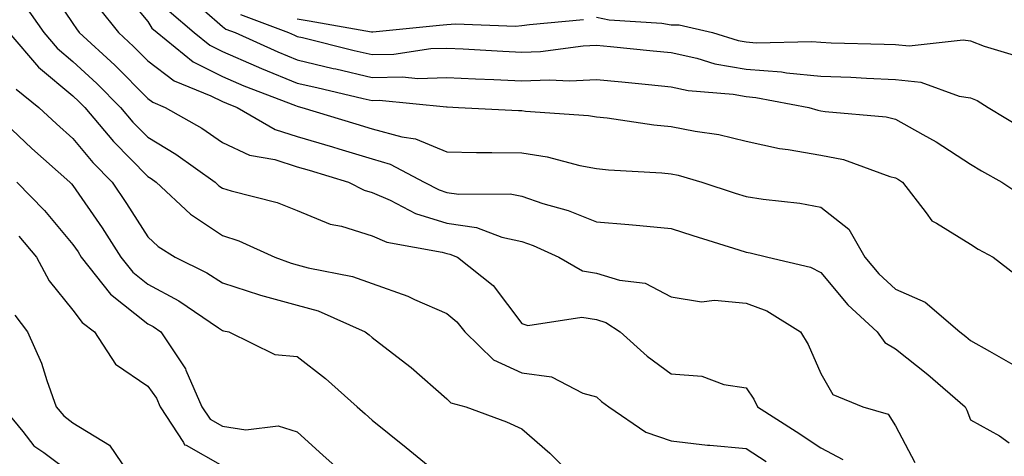
# Model space of a CAD drawing. Units: inches. Extents: x 1016003 to 1018643, y 7247738 to 7250378.
# Drawn here: x 1016861 to 1016993, y 7248235 to 7248294 of the extents above; entities that cross this region are included whole.
import ezdxf

# ---------------------------------------------------------------- set-up
doc = ezdxf.new("R2010")
doc.units = ezdxf.units.IN
doc.header["$MEASUREMENT"] = 0
doc.layers.add('Contour_10167247', color=7, linetype='Continuous', true_color=0x4a789f)

msp = doc.modelspace()

# ---------------------------------------------------------------- linework, layer by layer
at = {"layer": 'Contour_10167247'}
for points in [[(1016864.51, 7248298.38, 3003), (1016868.05, 7248293.12, 3003), (1016868.52, 7248292.39, 3003), (1016868.9, 7248291.92, 3003), (1016873.67, 7248287.54, 3003), (1016878.05, 7248283.1, 3003), (1016878.72, 7248282.59, 3003), (1016880.38, 7248281.92, 3003), (1016885.28, 7248279.15, 3003), (1016888.05, 7248277.23, 3003), (1016891.66, 7248275.53, 3003), (1016895.03, 7248274.94, 3003), (1016898.05, 7248273.99, 3003), (1016899.64, 7248273.51, 3003), (1016904.88, 7248271.92, 3003), (1016907, 7248270.87, 3003), (1016908.05, 7248270.54, 3003), (1016910.45, 7248269.52, 3003), (1016913.86, 7248267.73, 3003), (1016918.05, 7248266.46, 3003), (1016921.99, 7248265.86, 3003), (1016925.39, 7248264.58, 3003), (1016928.05, 7248263.98, 3003), (1016929.59, 7248263.46, 3003), (1016933.01, 7248261.92, 3003), (1016936.19, 7248260.06, 3003), (1016938.05, 7248259.78, 3003), (1016941.14, 7248258.83, 3003), (1016944.57, 7248258.44, 3003), (1016948.05, 7248256.59, 3003), (1016952.08, 7248255.95, 3003), (1016953.82, 7248256.15, 3003), (1016958.05, 7248255.74, 3003), (1016960.85, 7248254.72, 3003), (1016965.31, 7248251.92, 3003), (1016966.36, 7248250.23, 3003), (1016968.05, 7248246.37, 3003), (1016969.66, 7248243.53, 3003), (1016973.68, 7248241.92, 3003), (1016977.04, 7248240.91, 3003), (1016978.05, 7248239.38, 3003), (1016980.6, 7248234.47, 3003)], [(1016874.19, 7248298.06, 3005), (1016878.05, 7248293.37, 3005), (1016878.62, 7248292.49, 3005), (1016879.29, 7248291.92, 3005), (1016884.13, 7248288, 3005), (1016888.05, 7248286.03, 3005), (1016890.92, 7248284.79, 3005), (1016897.82, 7248282.15, 3005), (1016898.05, 7248282.06, 3005), (1016898.17, 7248282.04, 3005), (1016898.66, 7248281.92, 3005), (1016905.86, 7248279.73, 3005), (1016908.05, 7248279.07, 3005), (1016912.01, 7248277.96, 3005), (1016913.84, 7248277.71, 3005), (1016918.05, 7248275.96, 3005), (1016922.01, 7248275.88, 3005), (1016924.08, 7248275.89, 3005), (1016928.05, 7248275.82, 3005), (1016931.44, 7248275.31, 3005), (1016935.83, 7248274.14, 3005), (1016938.05, 7248273.73, 3005), (1016939.68, 7248273.55, 3005), (1016946.8, 7248273.17, 3005), (1016948.05, 7248273.05, 3005), (1016948.99, 7248272.86, 3005), (1016952.15, 7248271.92, 3005), (1016956.59, 7248270.46, 3005), (1016958.05, 7248270.01, 3005), (1016960.34, 7248269.63, 3005), (1016965.24, 7248269.11, 3005), (1016968.05, 7248268.6, 3005), (1016971.78, 7248265.65, 3005), (1016973.93, 7248261.92, 3005), (1016975.82, 7248259.69, 3005), (1016978.05, 7248257.63, 3005), (1016982.01, 7248255.88, 3005), (1016986.62, 7248251.92, 3005), (1016987.42, 7248251.3, 3005), (1016988.05, 7248250.76, 3005), (1016990.61, 7248249.36, 3005), (1016993.7, 7248247.57, 3005)], [(1016883.16, 7248297.03, 3007), (1016888.05, 7248292.72, 3007), (1016888.51, 7248292.38, 3007), (1016889.75, 7248291.92, 3007), (1016895.46, 7248289.33, 3007), (1016898.05, 7248288.29, 3007), (1016902.84, 7248287.13, 3007), (1016903.18, 7248287.05, 3007), (1016908.05, 7248285.89, 3007), (1016912.12, 7248285.99, 3007), (1016914.18, 7248285.79, 3007), (1016918.05, 7248285.91, 3007), (1016921.86, 7248285.73, 3007), (1016924.33, 7248285.64, 3007), (1016928.05, 7248285.46, 3007), (1016931.74, 7248285.61, 3007), (1016934.49, 7248285.48, 3007), (1016938.05, 7248285.65, 3007), (1016941.45, 7248285.32, 3007), (1016945.01, 7248284.96, 3007), (1016948.05, 7248284.65, 3007), (1016950.29, 7248284.16, 3007), (1016956.31, 7248283.66, 3007), (1016958.05, 7248283.35, 3007), (1016959.38, 7248283.25, 3007), (1016966.43, 7248281.92, 3007), (1016967.67, 7248281.54, 3007), (1016968.05, 7248281.47, 3007), (1016968.61, 7248281.36, 3007), (1016976.79, 7248280.66, 3007), (1016978.05, 7248280.33, 3007), (1016981.7, 7248278.27, 3007), (1016983.46, 7248277.33, 3007), (1016988.05, 7248274.32, 3007), (1016989.55, 7248273.42, 3007), (1016992.24, 7248271.92, 3007), (1016995.74, 7248269.61, 3007)], [(1016861.64, 7248295.51, 3002), (1016864.14, 7248291.92, 3002), (1016865.94, 7248289.81, 3002), (1016868.05, 7248288.06, 3002), (1016871.24, 7248285.11, 3002), (1016874.4, 7248281.92, 3002), (1016876.07, 7248279.94, 3002), (1016878.05, 7248277.92, 3002), (1016881.81, 7248275.68, 3002), (1016887.05, 7248271.92, 3002), (1016887.57, 7248271.44, 3002), (1016888.05, 7248271.12, 3002), (1016889.22, 7248270.75, 3002), (1016895.34, 7248269.21, 3002), (1016898.05, 7248268.15, 3002), (1016902.46, 7248266.33, 3002), (1016903.95, 7248266.02, 3002), (1016908.05, 7248264.75, 3002), (1016910.03, 7248263.9, 3002), (1016917.42, 7248262.55, 3002), (1016918.05, 7248262.37, 3002), (1016918.44, 7248262.31, 3002), (1016919.47, 7248261.92, 3002), (1016924.24, 7248258.11, 3002), (1016928.05, 7248253.02, 3002), (1016928.88, 7248252.75, 3002), (1016936.11, 7248253.86, 3002), (1016938.05, 7248253.56, 3002), (1016939.31, 7248253.18, 3002), (1016941.21, 7248251.92, 3002), (1016944.82, 7248248.69, 3002), (1016948.05, 7248246.32, 3002), (1016952.12, 7248245.99, 3002), (1016955.09, 7248244.88, 3002), (1016958.05, 7248244.46, 3002), (1016959.07, 7248242.94, 3002), (1016959.57, 7248241.92, 3002), (1016964.73, 7248238.6, 3002), (1016968.05, 7248236.44, 3002), (1016971.01, 7248234.88, 3002)], [(1016871.42, 7248295.29, 3004), (1016874.12, 7248291.92, 3004), (1016876.17, 7248290.04, 3004), (1016878.05, 7248288.13, 3004), (1016881.59, 7248285.46, 3004), (1016886.5, 7248283.47, 3004), (1016888.05, 7248282.69, 3004), (1016888.59, 7248282.46, 3004), (1016889.99, 7248281.92, 3004), (1016895.1, 7248278.97, 3004), (1016898.05, 7248278.04, 3004), (1016902.76, 7248276.63, 3004), (1016903.61, 7248276.36, 3004), (1016908.05, 7248275.02, 3004), (1016910.47, 7248274.34, 3004), (1016915.02, 7248271.92, 3004), (1016917.01, 7248270.88, 3004), (1016918.05, 7248270.56, 3004), (1016919.65, 7248270.32, 3004), (1016926.51, 7248270.38, 3004), (1016928.05, 7248270.03, 3004), (1016930.9, 7248269.07, 3004), (1016934.26, 7248268.13, 3004), (1016938.05, 7248266.62, 3004), (1016942.4, 7248266.27, 3004), (1016943.86, 7248266.11, 3004), (1016948.05, 7248265.75, 3004), (1016950.94, 7248264.81, 3004), (1016957.1, 7248262.87, 3004), (1016958.05, 7248262.56, 3004), (1016958.61, 7248262.48, 3004), (1016960.98, 7248261.92, 3004), (1016966.69, 7248260.56, 3004), (1016968.05, 7248259.83, 3004), (1016971.64, 7248255.51, 3004), (1016975.58, 7248251.92, 3004), (1016976.61, 7248250.48, 3004), (1016978.05, 7248249.63, 3004), (1016982.34, 7248246.21, 3004), (1016987.37, 7248241.92, 3004), (1016987.58, 7248241.45, 3004), (1016988.05, 7248240.18, 3004), (1016991.96, 7248238.01, 3004), (1016993.21, 7248237.08, 3004)], [(1016880.91, 7248294.78, 3006), (1016884.26, 7248291.92, 3006), (1016886.36, 7248290.23, 3006), (1016888.05, 7248289.38, 3006), (1016892.54, 7248287.43, 3006), (1016893.25, 7248287.12, 3006), (1016898.05, 7248285.17, 3006), (1016900.68, 7248284.55, 3006), (1016906.85, 7248283.12, 3006), (1016908.05, 7248282.84, 3006), (1016908.99, 7248282.86, 3006), (1016917.99, 7248281.98, 3006), (1016918.05, 7248281.98, 3006), (1016918.1, 7248281.97, 3006), (1016919.62, 7248281.92, 3006), (1016927.63, 7248281.5, 3006), (1016928.05, 7248281.49, 3006), (1016928.56, 7248281.41, 3006), (1016936.98, 7248280.85, 3006), (1016938.05, 7248280.65, 3006), (1016939.47, 7248280.5, 3006), (1016945.73, 7248279.6, 3006), (1016948.05, 7248279.37, 3006), (1016951.25, 7248278.72, 3006), (1016954.41, 7248278.28, 3006), (1016958.05, 7248277.41, 3006), (1016962.54, 7248276.41, 3006), (1016963.67, 7248276.3, 3006), (1016968.05, 7248275.52, 3006), (1016971.07, 7248274.94, 3006), (1016977.27, 7248272.7, 3006), (1016978.05, 7248272.5, 3006), (1016978.42, 7248272.29, 3006), (1016978.96, 7248271.92, 3006), (1016982.15, 7248267.82, 3006), (1016982.87, 7248266.74, 3006), (1016983.53, 7248266.44, 3006), (1016988.05, 7248263.65, 3006), (1016989.1, 7248262.97, 3006), (1016991.11, 7248261.92, 3006), (1016995.01, 7248258.88, 3006)], [(1016890.44, 7248294.31, 3008), (1016896.87, 7248291.92, 3008), (1016897.68, 7248291.55, 3008), (1016898.05, 7248291.4, 3008), (1016898.73, 7248291.24, 3008), (1016905.66, 7248289.53, 3008), (1016908.05, 7248288.96, 3008), (1016910.94, 7248289.03, 3008), (1016915.91, 7248289.78, 3008), (1016918.05, 7248289.84, 3008), (1016920.23, 7248289.74, 3008), (1016925.55, 7248289.42, 3008), (1016928.05, 7248289.3, 3008), (1016930.57, 7248289.4, 3008), (1016936.27, 7248290.14, 3008), (1016938.05, 7248290.23, 3008), (1016939.92, 7248290.05, 3008), (1016945.62, 7248289.49, 3008), (1016948.05, 7248289.24, 3008), (1016951.49, 7248288.48, 3008), (1016953.88, 7248287.75, 3008), (1016958.05, 7248287.01, 3008), (1016962.79, 7248286.66, 3008), (1016963.44, 7248286.53, 3008), (1016968.05, 7248286.1, 3008), (1016972.06, 7248285.93, 3008), (1016974.16, 7248285.81, 3008), (1016978.05, 7248285.64, 3008), (1016981.43, 7248285.3, 3008), (1016986.55, 7248283.42, 3008), (1016988.05, 7248283.17, 3008), (1016988.95, 7248282.82, 3008), (1016990.44, 7248281.92, 3008), (1016995.17, 7248279.04, 3008)], [(1016898.05, 7248293.76, 3009), (1016899.62, 7248293.49, 3009), (1016907.96, 7248292.01, 3009), (1016908.05, 7248291.99, 3009), (1016908.13, 7248292, 3009), (1016917.08, 7248292.89, 3009), (1016918.05, 7248292.98, 3009), (1016919.2, 7248293.07, 3009), (1016927.21, 7248292.76, 3009), (1016928.05, 7248292.84, 3009), (1016929.11, 7248292.98, 3009), (1016936.3, 7248293.67, 3009)], [(1016938.05, 7248293.95, 3009), (1016939.73, 7248293.6, 3009), (1016946.8, 7248293.17, 3009), (1016948.05, 7248292.96, 3009), (1016949.09, 7248292.96, 3009), (1016953.55, 7248291.92, 3009), (1016956.99, 7248290.86, 3009), (1016958.05, 7248290.67, 3009), (1016959.41, 7248290.56, 3009), (1016966.86, 7248290.73, 3009), (1016968.05, 7248290.62, 3009), (1016969.41, 7248290.56, 3009), (1016976.5, 7248290.37, 3009), (1016978.05, 7248290.3, 3009), (1016979.85, 7248290.12, 3009), (1016987.08, 7248290.95, 3009), (1016988.05, 7248290.8, 3009), (1016989.89, 7248290.08, 3009), (1016994.77, 7248288.64, 3009)], [(1016859.48, 7248291.92, 3001), (1016863.43, 7248287.3, 3001), (1016868.05, 7248283.45, 3001), (1016868.84, 7248282.71, 3001), (1016869.63, 7248281.92, 3001), (1016873.47, 7248277.34, 3001), (1016878.05, 7248272.68, 3001), (1016878.53, 7248272.4, 3001), (1016879.19, 7248271.92, 3001), (1016883.79, 7248267.66, 3001), (1016888.05, 7248264.78, 3001), (1016890.22, 7248264.09, 3001), (1016895.06, 7248261.92, 3001), (1016897.23, 7248261.1, 3001), (1016898.05, 7248260.88, 3001), (1016899.5, 7248260.47, 3001), (1016905.45, 7248259.32, 3001), (1016908.05, 7248258.38, 3001), (1016912.83, 7248256.7, 3001), (1016913.71, 7248256.26, 3001), (1016918.05, 7248254.39, 3001), (1016919.4, 7248253.27, 3001), (1016920.46, 7248251.92, 3001), (1016924.29, 7248248.16, 3001), (1016928.05, 7248246.45, 3001), (1016932.02, 7248245.89, 3001), (1016936.24, 7248243.73, 3001), (1016938.05, 7248243.22, 3001), (1016938.74, 7248242.61, 3001), (1016939.72, 7248241.92, 3001), (1016944.64, 7248238.51, 3001), (1016948.05, 7248237.36, 3001), (1016952.91, 7248236.78, 3001), (1016953.19, 7248236.78, 3001), (1016958.05, 7248236.32, 3001), (1016960.73, 7248234.6, 3001)], [(1016860.47, 7248284.34, 3000), (1016863.5, 7248281.92, 3000), (1016865.86, 7248279.73, 3000), (1016868.05, 7248277.77, 3000), (1016870.7, 7248274.57, 3000), (1016873.29, 7248271.92, 3000), (1016875.22, 7248269.09, 3000), (1016878.05, 7248264.62, 3000), (1016879.46, 7248263.33, 3000), (1016881.7, 7248261.92, 3000), (1016885.94, 7248259.81, 3000), (1016888.05, 7248258.45, 3000), (1016892.99, 7248256.86, 3000), (1016893.13, 7248256.84, 3000), (1016898.05, 7248255.5, 3000), (1016900.84, 7248254.71, 3000), (1016907.13, 7248251.92, 3000), (1016907.65, 7248251.52, 3000), (1016908.05, 7248251.17, 3000), (1016911.36, 7248248.61, 3000), (1016913.28, 7248247.15, 3000), (1016918.05, 7248242.95, 3000), (1016918.57, 7248242.44, 3000), (1016920.58, 7248241.92, 3000), (1016926.04, 7248239.91, 3000), (1016928.05, 7248238.98, 3000), (1016931.83, 7248235.7, 3000), (1016935.6, 7248231.92, 3000)], [(1016858.05, 7248280.64, 2999), (1016862.57, 7248276.44, 2999), (1016867.64, 7248271.92, 2999), (1016867.84, 7248271.71, 2999), (1016868.05, 7248271.46, 2999), (1016871.94, 7248265.81, 2999), (1016874.45, 7248261.92, 2999), (1016876.04, 7248259.91, 2999), (1016878.05, 7248258.3, 2999), (1016882.2, 7248256.07, 2999), (1016887.5, 7248252.47, 2999), (1016888.05, 7248252.12, 2999), (1016888.2, 7248252.07, 2999), (1016888.89, 7248251.92, 2999), (1016895.04, 7248248.91, 2999), (1016898.05, 7248248.64, 2999), (1016901.83, 7248245.7, 2999), (1016906.07, 7248241.92, 2999), (1016907.11, 7248240.98, 2999), (1016908.05, 7248240.14, 2999), (1016912.61, 7248236.48, 2999), (1016917.53, 7248232.44, 2999)], [(1016860.57, 7248271.92, 2998), (1016864.26, 7248268.13, 2998), (1016868.05, 7248263.6, 2998), (1016868.73, 7248262.6, 2998), (1016869.17, 7248261.92, 2998), (1016873.09, 7248256.96, 2998), (1016878.05, 7248253.01, 2998), (1016878.76, 7248252.63, 2998), (1016879.82, 7248251.92, 2998), (1016883.11, 7248246.98, 2998), (1016883.16, 7248246.81, 2998), (1016885.29, 7248241.92, 2998), (1016886.38, 7248240.25, 2998), (1016888.05, 7248239.3, 2998), (1016891.16, 7248238.81, 2998), (1016895.5, 7248239.37, 2998), (1016898.05, 7248238.55, 2998), (1016901.53, 7248235.4, 2998), (1016905.43, 7248231.92, 2998)], [(1016860.83, 7248264.7, 2997), (1016863.2, 7248261.92, 2997), (1016864.88, 7248258.75, 2997), (1016868.05, 7248254.82, 2997), (1016869.28, 7248253.15, 2997), (1016870.94, 7248251.92, 2997), (1016873.75, 7248247.62, 2997), (1016878.05, 7248244.67, 2997), (1016879.21, 7248243.08, 2997), (1016879.72, 7248241.92, 2997), (1016882.84, 7248237.13, 2997), (1016882.96, 7248236.83, 2997), (1016883.21, 7248236.76, 2997), (1016888.05, 7248234.02, 2997)], [(1016860.27, 7248254.14, 2996), (1016861.97, 7248251.92, 2996), (1016863.86, 7248247.73, 2996), (1016864.54, 7248245.43, 2996), (1016865.82, 7248241.92, 2996), (1016866.83, 7248240.7, 2996), (1016868.05, 7248239.78, 2996), (1016872.92, 7248236.79, 2996), (1016876.22, 7248231.92, 2996)], [(1016858.62, 7248241.92, 2995), (1016861.37, 7248238.6, 2995), (1016862.84, 7248236.71, 2995), (1016864.15, 7248235.82, 2995), (1016868.05, 7248232.89, 2995)]]:
    msp.add_polyline3d(points, dxfattribs=at)

doc.saveas('drawing.dxf')
